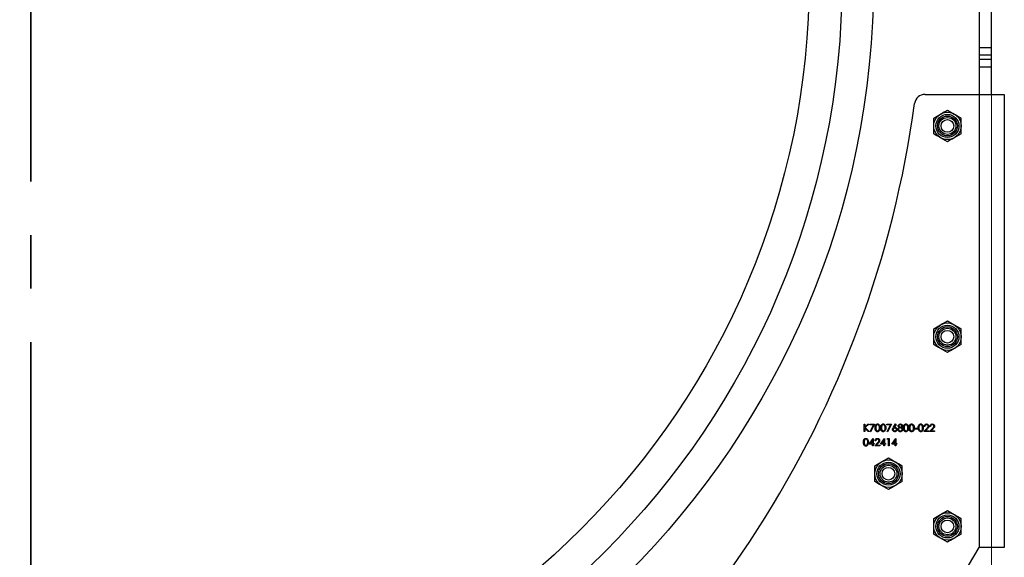
# Model space of a CAD drawing. Units: millimetres. Extents: x 8 to 204, y 4 to 288.
# Drawn here: x 164 to 187, y 192 to 204 of the extents above; entities that cross this region are included whole.
import ezdxf

# ---------------------------------------------------------------- set-up
doc = ezdxf.new("R2010")
doc.units = ezdxf.units.MM
doc.linetypes.add('CENTER', pattern=[10.16, 6.35, -1.27, 1.27, -1.27])
doc.styles.add('SLDTEXTSTYLE0', font='TXT', dxfattribs={"width": 0.7})
doc.dimstyles.new('SLDDIMSTYLE3', dxfattribs={"dimtxt": 2.731911, "dimasz": 2.64, "dimexe": 0, "dimexo": 0.0625, "dimgap": 0.682978, "dimtad": 1, "dimlfac": 20, "dimrnd": 1e-09, "dimzin": 12, "dimdsep": 46, "dimtxsty": 'SLDTEXTSTYLE0', "dimsah": 1, "dimcen": 0.09, "dimadec": 0, "dimazin": 3, "dimtfac": 1, "dimtofl": 0, "dimtmove": 0, "dimatfit": 3, "dimfxl": 0, "dimfrac": 2, "dimtolj": 1, "dimtzin": 12, "dimarcsym": 0})

# ---------------------------------------------------------------- blocks, each defined once
blk = doc.blocks.new('_D_4')
at = {"color": 7, "linetype": 'Continuous', "lineweight": 0}
for p, q in [((141.318, 202.6), (141.318, 166.888)), ((186.918, 202.6), (186.918, 166.888)), ((186.918, 167.888), (141.318, 167.888))]:
    blk.add_line(p, q, dxfattribs=at)
at = {"color": 7, "linetype": 'Continuous', "lineweight": 18}
for points in [[(141.318, 167.888), (143.958, 167.48), (143.958, 168.296)], [(186.918, 167.888), (184.278, 168.296), (184.278, 167.48)]]:
    blk.add_solid(points, dxfattribs=at)
at = {"color": 7, "linetype": 'Continuous', "lineweight": 18, "insert": (161.978, 170.617), "char_height": 2.1167, "attachment_point": 1, "style": 'SLDTEXTSTYLE0'}
blk.add_mtext('912', dxfattribs=at)

msp = doc.modelspace()

# ---------------------------------------------------------------- linework, layer by layer
at = {"color": 7, "linetype": 'CENTER', "lineweight": 35}
msp.add_line((164.11824, 227.09608), (164.11824, 175.05517), dxfattribs=at)
at = {"color": 7, "linetype": 'Continuous', "lineweight": 25}
for p, q in [((186.61824, 206.49637), (186.61824, 202.49637)), ((186.91824, 203.59992), (186.91824, 206.49637)), ((186.91824, 203.59992), (186.61824, 203.59992)), ((186.91824, 203.42315), (186.91824, 203.59992)), ((186.91824, 203.42315), (186.61824, 203.42315)), ((186.91824, 203.31959), (186.61824, 203.31959)), ((186.91824, 203.31959), (186.91824, 203.42315)), ((186.91824, 203.14282), (186.91824, 203.31959)), ((186.91824, 203.14282), (186.61824, 203.14282)), ((186.91824, 202.49637), (186.91824, 203.14282)), ((185.33735, 202.49637), (186.61824, 202.49637)), ((186.61824, 202.49637), (186.61824, 191.74637)), ((186.61824, 202.49637), (187.21824, 202.49637)), ((187.21824, 202.49637), (187.21824, 191.74637)), ((185.86824, 202.12165), (186.03074, 202.02783)), ((185.54324, 201.93401), (185.70574, 202.02783)), ((185.86824, 201.37109), (185.70574, 201.46491)), ((186.19324, 201.55873), (186.03074, 201.46491)), ((185.54324, 196.93401), (185.70574, 197.02783)), ((185.86824, 197.12165), (186.03074, 197.02783)), ((186.19324, 196.55873), (186.03074, 196.46491)), ((185.86824, 196.37109), (185.70574, 196.46491)), ((183.89067, 194.67137), (183.90638, 194.67137)), ((183.89067, 194.49637), (183.89067, 194.67137)), ((183.90638, 194.60473), (183.97933, 194.67137)), ((183.90638, 194.67137), (183.90638, 194.60473)), ((184.00173, 194.67137), (183.91574, 194.59284)), ((183.97933, 194.67137), (184.00173, 194.67137)), ((184.02978, 194.67137), (184.13747, 194.67137)), ((184.02978, 194.65342), (184.02978, 194.67137)), ((184.1109, 194.65342), (184.02978, 194.65342)), ((184.03191, 194.49935), (184.1109, 194.65342)), ((184.13747, 194.67137), (184.04548, 194.49188)), ((184.43362, 194.67137), (184.54131, 194.67137)), ((184.43362, 194.65342), (184.43362, 194.67137)), ((184.51474, 194.65342), (184.43362, 194.65342)), ((184.43576, 194.49935), (184.51474, 194.65342)), ((184.54131, 194.67137), (184.44933, 194.49188)), ((184.58555, 194.596), (184.63779, 194.67586)), ((184.64988, 194.66636), (184.60364, 194.59565)), ((184.63779, 194.67586), (184.64988, 194.66636)), ((185.3333, 194.61752), (185.3176, 194.61752)), ((185.46792, 194.61752), (185.45221, 194.61752)), ((183.90638, 194.49637), (183.89067, 194.49637)), ((183.90638, 194.58082), (183.90638, 194.49637)), ((183.98753, 194.49637), (183.90638, 194.58082)), ((183.91574, 194.59284), (184.00846, 194.49637)), ((184.00846, 194.49637), (183.98753, 194.49637)), ((184.04548, 194.49188), (184.03191, 194.49935)), ((184.44933, 194.49188), (184.43576, 194.49935)), ((185.09548, 194.57265), (185.16279, 194.57265)), ((185.09548, 194.5547), (185.09548, 194.57265)), ((185.16279, 194.5547), (185.09548, 194.5547)), ((185.16279, 194.57265), (185.16279, 194.5547)), ((185.31087, 194.49637), (185.37873, 194.56879)), ((185.42978, 194.49637), (185.31087, 194.49637)), ((185.39213, 194.56105), (185.34834, 194.51432)), ((185.34834, 194.51432), (185.42978, 194.51432)), ((185.42978, 194.51432), (185.42978, 194.49637)), ((185.44548, 194.49637), (185.51335, 194.56879)), ((185.56439, 194.49637), (185.44548, 194.49637)), ((185.52674, 194.56105), (185.48296, 194.51432)), ((185.48296, 194.51432), (185.56439, 194.51432)), ((185.56439, 194.51432), (185.56439, 194.49637)), ((184.00958, 194.19509), (184.10511, 194.33419)), ((184.0926, 194.19509), (184.00958, 194.19509)), ((184.0926, 194.28904), (184.04043, 194.21304)), ((184.04043, 194.21304), (184.0926, 194.21304)), ((184.0926, 194.21304), (184.0926, 194.28904)), ((184.0926, 194.1547), (184.0926, 194.19509)), ((184.1083, 194.1547), (184.0926, 194.1547)), ((184.10511, 194.33419), (184.1083, 194.33419)), ((184.1083, 194.33419), (184.1083, 194.21304)), ((184.1083, 194.21304), (184.12849, 194.21304)), ((184.1083, 194.19509), (184.1083, 194.1547)), ((184.12849, 194.19509), (184.1083, 194.19509)), ((184.12849, 194.21304), (184.12849, 194.19509)), ((184.1442, 194.1547), (184.21207, 194.22713)), ((184.26311, 194.1547), (184.1442, 194.1547)), ((184.16663, 194.27586), (184.15093, 194.27586)), ((184.22546, 194.21938), (184.18167, 194.17265)), ((184.18167, 194.17265), (184.26311, 194.17265)), ((184.26311, 194.17265), (184.26311, 194.1547)), ((184.27881, 194.19509), (184.37434, 194.33419)), ((184.36183, 194.19509), (184.27881, 194.19509)), ((184.36183, 194.28904), (184.30966, 194.21304)), ((184.30966, 194.21304), (184.36183, 194.21304)), ((184.36183, 194.21304), (184.36183, 194.28904)), ((184.36183, 194.1547), (184.36183, 194.19509)), ((184.37753, 194.1547), (184.36183, 194.1547)), ((184.37434, 194.33419), (184.37753, 194.33419)), ((184.37753, 194.33419), (184.37753, 194.21304)), ((184.37753, 194.21304), (184.39772, 194.21304)), ((184.37753, 194.19509), (184.37753, 194.1547)), ((184.39772, 194.19509), (184.37753, 194.19509)), ((184.39772, 194.21304), (184.39772, 194.19509)), ((184.44035, 194.31175), (184.45062, 194.3297)), ((184.46728, 194.31175), (184.44035, 194.31175)), ((184.45062, 194.3297), (184.48298, 194.3297)), ((184.46728, 194.1547), (184.46728, 194.31175)), ((184.48298, 194.1547), (184.46728, 194.1547)), ((184.48298, 194.3297), (184.48298, 194.1547)), ((184.54804, 194.19509), (184.64357, 194.33419)), ((184.63106, 194.19509), (184.54804, 194.19509)), ((184.63106, 194.28904), (184.57889, 194.21304)), ((184.57889, 194.21304), (184.63106, 194.21304)), ((184.63106, 194.21304), (184.63106, 194.28904)), ((184.63106, 194.1547), (184.63106, 194.19509)), ((184.64676, 194.1547), (184.63106, 194.1547)), ((184.64357, 194.33419), (184.64676, 194.33419)), ((184.64676, 194.33419), (184.64676, 194.21304)), ((184.64676, 194.21304), (184.66696, 194.21304)), ((184.64676, 194.19509), (184.64676, 194.1547)), ((184.66696, 194.19509), (184.64676, 194.19509)), ((184.66696, 194.21304), (184.66696, 194.19509)), ((184.14483, 193.68401), (184.30733, 193.77783)), ((184.46983, 193.87165), (184.63233, 193.77783)), ((184.46983, 193.12109), (184.30733, 193.21491)), ((184.79483, 193.30873), (184.63233, 193.21491)), ((185.54324, 192.43401), (185.70574, 192.52783)), ((185.86824, 192.62165), (186.03074, 192.52783)), ((186.19324, 192.05873), (186.03074, 191.96491)), ((185.86824, 191.87109), (185.70574, 191.96491)), ((187.21824, 191.74637), (186.61824, 191.74637))]:
    msp.add_line(p, q, dxfattribs=at)
for centre, radius in [((164.11824, 205.24637), 20), ((164.11824, 205.24637), 19.25), ((164.11824, 205.24637), 18.47), ((185.86824, 201.74637), 0.325), ((185.86824, 201.74637), 0.274), ((185.86824, 201.74637), 0.23571), ((185.86824, 201.74637), 0.2), ((185.86824, 201.74637), 0.15), ((185.86824, 196.74637), 0.325), ((185.86824, 196.74637), 0.274), ((185.86824, 196.74637), 0.23571), ((185.86824, 196.74637), 0.2), ((185.86824, 196.74637), 0.15), ((184.46983, 193.49637), 0.325), ((184.46983, 193.49637), 0.274), ((184.46983, 193.49637), 0.23571), ((184.46983, 193.49637), 0.2), ((184.46983, 193.49637), 0.15), ((185.86824, 192.24637), 0.325), ((185.86824, 192.24637), 0.274), ((185.86824, 192.24637), 0.23571), ((185.86824, 192.24637), 0.2), ((185.86824, 192.24637), 0.15)]:
    msp.add_circle(centre, radius, dxfattribs=at)
for centre, radius, start, end in [((185.33735, 202.24637), 0.25, 90, 172.216276), ((160.31999, 205.66608), 25, 302.45005, 352.216276), ((164.11824, 204.77518), 26, 295.306827, 329.926652)]:
    msp.add_arc(centre, radius, start, end, dxfattribs=at)
for points, knots in [([(185.70574, 202.02783), (185.70959, 202.03005), (185.76446, 202.06173), (185.81824, 202.09278), (185.86824, 202.12165)], [0, 0, 0, 0, 0.07021477, 1, 1, 1, 1]), ([(185.54324, 201.74637), (185.54324, 201.76343), (185.54324, 201.82694), (185.54324, 201.88878), (185.54324, 201.93401)], [0, 0, 0, 0, 0.26863361, 1, 1, 1, 1]), ([(186.03074, 202.02783), (186.03459, 202.0256), (186.08946, 201.99392), (186.14324, 201.96287), (186.19324, 201.93401)], [0, 0, 0, 0, 0.07021477, 1, 1, 1, 1]), ([(186.19324, 201.74637), (186.19324, 201.76343), (186.19324, 201.82694), (186.19324, 201.88878), (186.19324, 201.93401)], [0, 0, 0, 0, 0.268633605, 1, 1, 1, 1]), ([(185.54324, 201.55873), (185.54324, 201.57448), (185.54324, 201.63565), (185.54324, 201.69919), (185.54324, 201.74637)], [0, 0, 0, 0, 0.25755135, 1, 1, 1, 1]), ([(186.19324, 201.55873), (186.19324, 201.57448), (186.19324, 201.63565), (186.19324, 201.69919), (186.19324, 201.74637)], [0, 0, 0, 0, 0.25755135, 1, 1, 1, 1]), ([(185.70574, 201.46491), (185.70188, 201.46714), (185.64701, 201.49882), (185.59324, 201.52986), (185.54324, 201.55873)], [0, 0, 0, 0, 0.070214766, 1, 1, 1, 1]), ([(186.03074, 201.46491), (186.02688, 201.46269), (185.97201, 201.431), (185.91824, 201.39996), (185.86824, 201.37109)], [0, 0, 0, 0, 0.07021477, 1, 1, 1, 1]), ([(185.70574, 197.02783), (185.70959, 197.03005), (185.76446, 197.06173), (185.81824, 197.09278), (185.86824, 197.12165)], [0, 0, 0, 0, 0.07021477, 1, 1, 1, 1]), ([(186.03074, 197.02783), (186.03459, 197.0256), (186.08946, 196.99392), (186.14324, 196.96287), (186.19324, 196.93401)], [0, 0, 0, 0, 0.07021477, 1, 1, 1, 1]), ([(185.54324, 196.74637), (185.54324, 196.76343), (185.54324, 196.82694), (185.54324, 196.88878), (185.54324, 196.93401)], [0, 0, 0, 0, 0.26863361, 1, 1, 1, 1]), ([(185.54324, 196.55873), (185.54324, 196.57448), (185.54324, 196.63565), (185.54324, 196.69919), (185.54324, 196.74637)], [0, 0, 0, 0, 0.25755135, 1, 1, 1, 1]), ([(186.19324, 196.74637), (186.19324, 196.76343), (186.19324, 196.82694), (186.19324, 196.88878), (186.19324, 196.93401)], [0, 0, 0, 0, 0.268633605, 1, 1, 1, 1]), ([(186.19324, 196.55873), (186.19324, 196.57448), (186.19324, 196.63565), (186.19324, 196.69919), (186.19324, 196.74637)], [0, 0, 0, 0, 0.25755135, 1, 1, 1, 1]), ([(185.70574, 196.46491), (185.70188, 196.46714), (185.64701, 196.49882), (185.59324, 196.52986), (185.54324, 196.55873)], [0, 0, 0, 0, 0.070214766, 1, 1, 1, 1]), ([(186.03074, 196.46491), (186.02688, 196.46269), (185.97201, 196.431), (185.91824, 196.39996), (185.86824, 196.37109)], [0, 0, 0, 0, 0.07021477, 1, 1, 1, 1]), ([(184.15317, 194.5838), (184.15385, 194.60469), (184.1547, 194.63085), (184.17101, 194.65713), (184.18237, 194.66758), (184.19634, 194.67461), (184.20657, 194.67544), (184.21168, 194.67586)], [0, 0, 0, 0, 0.49870204, 0.62417652, 0.74946749, 0.87474529, 1, 1, 1, 1]), ([(184.21221, 194.65791), (184.2082, 194.65751), (184.20017, 194.65671), (184.18953, 194.65055), (184.18104, 194.64195), (184.16946, 194.62063), (184.16914, 194.6002), (184.16888, 194.58387)], [0, 0, 0, 0, 0.12513878, 0.25041818, 0.37551888, 0.50084712, 1, 1, 1, 1]), ([(184.21168, 194.67586), (184.21683, 194.67544), (184.22713, 194.67462), (184.24591, 194.66549), (184.26956, 194.63629), (184.27108, 194.6048), (184.27208, 194.5838)], [0, 0, 0, 0, 0.12560007, 0.25119689, 0.50058134, 1, 1, 1, 1]), ([(184.25638, 194.58387), (184.25573, 194.60012), (184.25476, 194.62446), (184.23838, 194.64851), (184.22422, 194.65664), (184.21621, 194.65749), (184.21221, 194.65791)], [0, 0, 0, 0, 0.500071524, 0.749020561, 0.874598452, 1, 1, 1, 1]), ([(184.28779, 194.5838), (184.28847, 194.60469), (184.28931, 194.63085), (184.30562, 194.65713), (184.31698, 194.66758), (184.33095, 194.67461), (184.34118, 194.67544), (184.3463, 194.67586)], [0, 0, 0, 0, 0.49870204, 0.62417652, 0.74946749, 0.87474529, 1, 1, 1, 1]), ([(184.34682, 194.65791), (184.34281, 194.65751), (184.33478, 194.65671), (184.32414, 194.65055), (184.31565, 194.64195), (184.30407, 194.62063), (184.30375, 194.6002), (184.30349, 194.58387)], [0, 0, 0, 0, 0.12513878, 0.25041818, 0.37551888, 0.50084712, 1, 1, 1, 1]), ([(184.3463, 194.67586), (184.35145, 194.67544), (184.36175, 194.67462), (184.38053, 194.66549), (184.40418, 194.63629), (184.40569, 194.6048), (184.4067, 194.5838)], [0, 0, 0, 0, 0.125600073, 0.25119689, 0.500581336, 1, 1, 1, 1]), ([(184.39099, 194.58387), (184.39035, 194.60012), (184.38937, 194.62446), (184.373, 194.64851), (184.35884, 194.65664), (184.35083, 194.65749), (184.34682, 194.65791)], [0, 0, 0, 0, 0.500071524, 0.749020561, 0.874598452, 1, 1, 1, 1]), ([(184.70061, 194.63095), (184.70185, 194.63796), (184.70433, 194.65199), (184.71878, 194.66653), (184.73526, 194.67452), (184.74635, 194.67541), (184.7519, 194.67586)], [0, 0, 0, 0, 0.27880576, 0.55845725, 0.77915951, 1, 1, 1, 1]), ([(184.72616, 194.59386), (184.71865, 194.59885), (184.70816, 194.60581), (184.7015, 194.62052), (184.7009, 194.62747), (184.70061, 194.63095)], [0, 0, 0, 0, 0.55775218, 0.77893242, 1, 1, 1, 1]), ([(184.75102, 194.65791), (184.74642, 194.6576), (184.73724, 194.65698), (184.72597, 194.65052), (184.71779, 194.64153), (184.71681, 194.63431), (184.71631, 194.6307)], [0, 0, 0, 0, 0.280650659, 0.560565549, 0.780620358, 1, 1, 1, 1]), ([(184.71631, 194.6307), (184.71729, 194.62607), (184.71926, 194.61675), (184.72965, 194.60794), (184.74056, 194.60263), (184.74795, 194.60209), (184.75165, 194.60182)], [0, 0, 0, 0, 0.2777214, 0.55822362, 0.77907158, 1, 1, 1, 1]), ([(184.78587, 194.63105), (184.78493, 194.63555), (184.78305, 194.64457), (184.77016, 194.6562), (184.75827, 194.65726), (184.75102, 194.65791)], [0, 0, 0, 0, 0.27897114, 0.55991878, 1, 1, 1, 1]), ([(184.75165, 194.60182), (184.75629, 194.60231), (184.76557, 194.60329), (184.77681, 194.61039), (184.78416, 194.62018), (184.7853, 194.62743), (184.78587, 194.63105)], [0, 0, 0, 0, 0.28023702, 0.56014541, 0.78043479, 1, 1, 1, 1]), ([(184.7519, 194.67586), (184.75887, 194.67509), (184.77282, 194.67356), (184.78919, 194.662), (184.79956, 194.64689), (184.8009, 194.63593), (184.80157, 194.63046)], [0, 0, 0, 0, 0.27992887, 0.55962291, 0.7799456, 1, 1, 1, 1]), ([(184.80157, 194.63046), (184.80118, 194.62609), (184.8004, 194.61737), (184.79209, 194.60358), (184.78255, 194.59755), (184.77672, 194.59386)], [0, 0, 0, 0, 0.28015891, 0.56024295, 1, 1, 1, 1]), ([(184.82625, 194.5838), (184.82693, 194.60469), (184.82778, 194.63085), (184.84408, 194.65713), (184.85544, 194.66758), (184.86941, 194.67461), (184.87964, 194.67544), (184.88476, 194.67586)], [0, 0, 0, 0, 0.49870204, 0.62417652, 0.74946749, 0.87474529, 1, 1, 1, 1]), ([(184.88528, 194.65791), (184.88127, 194.65751), (184.87325, 194.65671), (184.8626, 194.65055), (184.85411, 194.64195), (184.84253, 194.62063), (184.84221, 194.6002), (184.84196, 194.58387)], [0, 0, 0, 0, 0.12513878, 0.25041818, 0.37551888, 0.50084712, 1, 1, 1, 1]), ([(184.88476, 194.67586), (184.88991, 194.67544), (184.90021, 194.67462), (184.91899, 194.66549), (184.94264, 194.63629), (184.94415, 194.6048), (184.94516, 194.5838)], [0, 0, 0, 0, 0.12560007, 0.25119689, 0.50058134, 1, 1, 1, 1]), ([(184.92946, 194.58387), (184.92881, 194.60012), (184.92784, 194.62446), (184.91146, 194.64851), (184.8973, 194.65664), (184.88929, 194.65749), (184.88528, 194.65791)], [0, 0, 0, 0, 0.50007152, 0.74902056, 0.87459845, 1, 1, 1, 1]), ([(184.96087, 194.5838), (184.96154, 194.60469), (184.96239, 194.63085), (184.9787, 194.65713), (184.99006, 194.66758), (185.00403, 194.67461), (185.01426, 194.67544), (185.01937, 194.67586)], [0, 0, 0, 0, 0.49870204, 0.62417652, 0.74946749, 0.87474529, 1, 1, 1, 1]), ([(185.0199, 194.65791), (185.01589, 194.65751), (185.00786, 194.65671), (184.99722, 194.65055), (184.98873, 194.64195), (184.97715, 194.62063), (184.97683, 194.6002), (184.97657, 194.58387)], [0, 0, 0, 0, 0.12513878, 0.25041818, 0.37551888, 0.50084712, 1, 1, 1, 1]), ([(185.01937, 194.67586), (185.02452, 194.67544), (185.03483, 194.67462), (185.0536, 194.66549), (185.07726, 194.63629), (185.07877, 194.6048), (185.07978, 194.5838)], [0, 0, 0, 0, 0.12560007, 0.25119689, 0.50058134, 1, 1, 1, 1]), ([(185.06407, 194.58387), (185.06342, 194.60012), (185.06245, 194.62446), (185.04607, 194.64851), (185.03192, 194.65664), (185.0239, 194.65749), (185.0199, 194.65791)], [0, 0, 0, 0, 0.500071524, 0.749020561, 0.874598452, 1, 1, 1, 1]), ([(185.17625, 194.5838), (185.17693, 194.60469), (185.17778, 194.63085), (185.19408, 194.65713), (185.20544, 194.66758), (185.21941, 194.67461), (185.22964, 194.67544), (185.23476, 194.67586)], [0, 0, 0, 0, 0.498702037, 0.624176517, 0.749467487, 0.874745289, 1, 1, 1, 1]), ([(185.23528, 194.65791), (185.23127, 194.65751), (185.22325, 194.65671), (185.2126, 194.65055), (185.20411, 194.64195), (185.19253, 194.62063), (185.19221, 194.6002), (185.19196, 194.58387)], [0, 0, 0, 0, 0.12513878, 0.25041818, 0.37551888, 0.50084712, 1, 1, 1, 1]), ([(185.23476, 194.67586), (185.23991, 194.67544), (185.25021, 194.67462), (185.26899, 194.66549), (185.29264, 194.63629), (185.29415, 194.6048), (185.29516, 194.5838)], [0, 0, 0, 0, 0.12560007, 0.25119689, 0.50058134, 1, 1, 1, 1]), ([(185.27946, 194.58387), (185.27881, 194.60012), (185.27784, 194.62446), (185.26146, 194.64851), (185.2473, 194.65664), (185.23929, 194.65749), (185.23528, 194.65791)], [0, 0, 0, 0, 0.500071524, 0.749020561, 0.874598452, 1, 1, 1, 1]), ([(185.3176, 194.61752), (185.31862, 194.62603), (185.32065, 194.64303), (185.33558, 194.66247), (185.35458, 194.67414), (185.36797, 194.67528), (185.37467, 194.67586)], [0, 0, 0, 0, 0.28002908, 0.55951459, 0.77966753, 1, 1, 1, 1]), ([(185.37386, 194.65791), (185.36788, 194.6573), (185.35594, 194.65608), (185.34244, 194.64516), (185.33516, 194.63147), (185.33392, 194.62217), (185.3333, 194.61752)], [0, 0, 0, 0, 0.27969874, 0.55884664, 0.77917619, 1, 1, 1, 1]), ([(185.41183, 194.62243), (185.41109, 194.62784), (185.40962, 194.63868), (185.39894, 194.65013), (185.38663, 194.65694), (185.37812, 194.65758), (185.37386, 194.65791)], [0, 0, 0, 0, 0.27912577, 0.55897835, 0.77935005, 1, 1, 1, 1]), ([(185.37467, 194.67586), (185.38247, 194.67513), (185.39806, 194.67367), (185.41539, 194.65942), (185.42588, 194.64213), (185.42698, 194.62993), (185.42753, 194.62383)], [0, 0, 0, 0, 0.2798903, 0.55922373, 0.77958237, 1, 1, 1, 1]), ([(185.37873, 194.56879), (185.38713, 194.57744), (185.39882, 194.58947), (185.41041, 194.60814), (185.41136, 194.61767), (185.41183, 194.62243)], [0, 0, 0, 0, 0.56071723, 0.78053212, 1, 1, 1, 1]), ([(185.42753, 194.62383), (185.42682, 194.61689), (185.4254, 194.603), (185.4114, 194.58201), (185.39944, 194.569), (185.39213, 194.56105)], [0, 0, 0, 0, 0.27928789, 0.55915378, 1, 1, 1, 1]), ([(185.45221, 194.61752), (185.45323, 194.62603), (185.45527, 194.64303), (185.4702, 194.66247), (185.4892, 194.67414), (185.50259, 194.67528), (185.50928, 194.67586)], [0, 0, 0, 0, 0.28002908, 0.55951459, 0.77966753, 1, 1, 1, 1]), ([(185.50848, 194.65791), (185.5025, 194.6573), (185.49056, 194.65608), (185.47705, 194.64516), (185.46978, 194.63147), (185.46854, 194.62217), (185.46792, 194.61752)], [0, 0, 0, 0, 0.27969874, 0.55884664, 0.77917619, 1, 1, 1, 1]), ([(185.54644, 194.62243), (185.54571, 194.62784), (185.54423, 194.63868), (185.53355, 194.65013), (185.52125, 194.65694), (185.51274, 194.65758), (185.50848, 194.65791)], [0, 0, 0, 0, 0.27912577, 0.55897835, 0.77935005, 1, 1, 1, 1]), ([(185.50928, 194.67586), (185.51709, 194.67513), (185.53268, 194.67367), (185.55, 194.65942), (185.56049, 194.64213), (185.5616, 194.62993), (185.56215, 194.62383)], [0, 0, 0, 0, 0.2798903, 0.55922373, 0.77958237, 1, 1, 1, 1]), ([(185.51335, 194.56879), (185.52175, 194.57744), (185.53343, 194.58947), (185.54503, 194.60814), (185.54597, 194.61767), (185.54644, 194.62243)], [0, 0, 0, 0, 0.56071723, 0.78053212, 1, 1, 1, 1]), ([(185.56215, 194.62383), (185.56144, 194.61689), (185.56001, 194.603), (185.54602, 194.58201), (185.53406, 194.569), (185.52674, 194.56105)], [0, 0, 0, 0, 0.279287894, 0.559153784, 1, 1, 1, 1]), ([(184.21168, 194.49188), (184.20657, 194.4923), (184.19636, 194.49313), (184.17778, 194.50229), (184.15479, 194.53169), (184.15382, 194.56295), (184.15317, 194.5838)], [0, 0, 0, 0, 0.12555073, 0.25109, 0.50025013, 1, 1, 1, 1]), ([(184.16888, 194.58387), (184.16901, 194.56751), (184.1692, 194.54302), (184.186, 194.51913), (184.2002, 194.51112), (184.20821, 194.51026), (184.21221, 194.50983)], [0, 0, 0, 0, 0.500291246, 0.749086041, 0.874606213, 1, 1, 1, 1]), ([(184.27208, 194.5838), (184.27111, 194.5628), (184.26964, 194.53131), (184.24585, 194.50229), (184.22712, 194.49313), (184.21683, 194.4923), (184.21168, 194.49188)], [0, 0, 0, 0, 0.49940654, 0.74874274, 0.87437238, 1, 1, 1, 1]), ([(184.21221, 194.50983), (184.21699, 194.51043), (184.22655, 194.51163), (184.24132, 194.52162), (184.24656, 194.53296), (184.24975, 194.53987)], [0, 0, 0, 0, 0.2802572, 0.56078111, 1, 1, 1, 1]), ([(184.24975, 194.53987), (184.25198, 194.54794), (184.25597, 194.56236), (184.25625, 194.57729), (184.25638, 194.58387)], [0, 0, 0, 0, 0.55959879, 1, 1, 1, 1]), ([(184.3463, 194.49188), (184.34119, 194.4923), (184.33098, 194.49313), (184.31239, 194.50229), (184.28941, 194.53169), (184.28844, 194.56295), (184.28779, 194.5838)], [0, 0, 0, 0, 0.12555073, 0.25109, 0.50025013, 1, 1, 1, 1]), ([(184.30349, 194.58387), (184.30362, 194.56751), (184.30381, 194.54302), (184.32062, 194.51913), (184.33481, 194.51112), (184.34282, 194.51026), (184.34682, 194.50983)], [0, 0, 0, 0, 0.50029125, 0.74908604, 0.87460621, 1, 1, 1, 1]), ([(184.4067, 194.5838), (184.40572, 194.5628), (184.40426, 194.53131), (184.38046, 194.50229), (184.36174, 194.49313), (184.35144, 194.4923), (184.3463, 194.49188)], [0, 0, 0, 0, 0.49940654, 0.74874274, 0.87437238, 1, 1, 1, 1]), ([(184.34682, 194.50983), (184.3516, 194.51043), (184.36117, 194.51163), (184.37594, 194.52162), (184.38117, 194.53296), (184.38437, 194.53987)], [0, 0, 0, 0, 0.2802572, 0.56078111, 1, 1, 1, 1]), ([(184.38437, 194.53987), (184.3866, 194.54794), (184.39058, 194.56236), (184.39087, 194.57729), (184.39099, 194.58387)], [0, 0, 0, 0, 0.55959879, 1, 1, 1, 1]), ([(184.56599, 194.54517), (184.5677, 194.55541), (184.57077, 194.57375), (184.58102, 194.58918), (184.58555, 194.596)], [0, 0, 0, 0, 0.5582731, 1, 1, 1, 1]), ([(184.619, 194.49188), (184.61117, 194.49282), (184.59552, 194.4947), (184.57784, 194.50892), (184.56782, 194.52674), (184.5666, 194.53903), (184.56599, 194.54517)], [0, 0, 0, 0, 0.279669559, 0.559084823, 0.779557606, 1, 1, 1, 1]), ([(184.61847, 194.57938), (184.61314, 194.57893), (184.60249, 194.57802), (184.59026, 194.56879), (184.58284, 194.55705), (184.58208, 194.54871), (184.5817, 194.54454)], [0, 0, 0, 0, 0.28012749, 0.55951476, 0.77971923, 1, 1, 1, 1]), ([(184.5817, 194.54454), (184.58245, 194.53916), (184.58395, 194.5284), (184.59488, 194.51729), (184.60718, 194.51079), (184.61562, 194.51015), (184.61984, 194.50983)], [0, 0, 0, 0, 0.27905899, 0.55882035, 0.77930338, 1, 1, 1, 1]), ([(184.60364, 194.59565), (184.60701, 194.59618), (184.61302, 194.59712), (184.61909, 194.59727), (184.62177, 194.59733)], [0, 0, 0, 0, 0.55991029, 1, 1, 1, 1]), ([(184.65798, 194.54454), (184.65717, 194.55002), (184.65555, 194.56101), (184.64407, 194.57207), (184.63141, 194.57847), (184.62279, 194.57908), (184.61847, 194.57938)], [0, 0, 0, 0, 0.27875436, 0.558605, 0.77914743, 1, 1, 1, 1]), ([(184.67369, 194.54548), (184.67278, 194.53747), (184.67097, 194.52146), (184.65604, 194.50372), (184.63781, 194.49365), (184.62527, 194.49247), (184.619, 194.49188)], [0, 0, 0, 0, 0.27963082, 0.55896032, 0.77947827, 1, 1, 1, 1]), ([(184.61984, 194.50983), (184.62521, 194.51037), (184.63596, 194.51144), (184.64843, 194.52041), (184.65665, 194.53186), (184.65754, 194.54031), (184.65798, 194.54454)], [0, 0, 0, 0, 0.28001804, 0.55985257, 0.779987142, 1, 1, 1, 1]), ([(184.62177, 194.59733), (184.62944, 194.59646), (184.64477, 194.5947), (184.66183, 194.58067), (184.67217, 194.56356), (184.67318, 194.55151), (184.67369, 194.54548)], [0, 0, 0, 0, 0.27963843, 0.55932579, 0.77952667, 1, 1, 1, 1]), ([(184.69163, 194.5459), (184.69221, 194.55175), (184.69336, 194.56344), (184.70511, 194.58159), (184.71818, 194.5892), (184.72616, 194.59386)], [0, 0, 0, 0, 0.27998657, 0.55990127, 1, 1, 1, 1]), ([(184.75084, 194.49188), (184.74238, 194.49241), (184.72549, 194.49347), (184.70577, 194.50766), (184.69389, 194.52614), (184.69239, 194.53932), (184.69163, 194.5459)], [0, 0, 0, 0, 0.280544805, 0.559269167, 0.779815655, 1, 1, 1, 1]), ([(184.75204, 194.58387), (184.74589, 194.58335), (184.73359, 194.5823), (184.71911, 194.5725), (184.70912, 194.55984), (184.70793, 194.55019), (184.70734, 194.54538)], [0, 0, 0, 0, 0.280282906, 0.560137722, 0.780298277, 1, 1, 1, 1]), ([(184.70734, 194.54538), (184.70833, 194.53954), (184.7103, 194.52785), (184.72648, 194.51244), (184.74172, 194.51082), (184.75102, 194.50983)], [0, 0, 0, 0, 0.27983339, 0.56019821, 1, 1, 1, 1]), ([(184.79729, 194.51109), (184.78975, 194.50468), (184.77622, 194.49319), (184.75862, 194.49228), (184.75084, 194.49188)], [0, 0, 0, 0, 0.55775788, 1, 1, 1, 1]), ([(184.75102, 194.50983), (184.75705, 194.51024), (184.76908, 194.51107), (184.7836, 194.52026), (184.79314, 194.53288), (184.79427, 194.54231), (184.79484, 194.54703)], [0, 0, 0, 0, 0.28060166, 0.55996183, 0.78017966, 1, 1, 1, 1]), ([(184.79484, 194.54703), (184.79381, 194.55284), (184.79175, 194.5645), (184.77933, 194.57604), (184.76584, 194.58289), (184.75664, 194.58354), (184.75204, 194.58387)], [0, 0, 0, 0, 0.27830326, 0.55850937, 0.77914626, 1, 1, 1, 1]), ([(184.77672, 194.59386), (184.78663, 194.58785), (184.80047, 194.57946), (184.80953, 194.56074), (184.81021, 194.55181), (184.81054, 194.54734)], [0, 0, 0, 0, 0.55827137, 0.77908878, 1, 1, 1, 1]), ([(184.81054, 194.54734), (184.80984, 194.53989), (184.80858, 194.52658), (184.80075, 194.51583), (184.79729, 194.51109)], [0, 0, 0, 0, 0.55934596, 1, 1, 1, 1]), ([(184.88476, 194.49188), (184.87965, 194.4923), (184.86944, 194.49313), (184.85085, 194.50229), (184.82787, 194.53169), (184.8269, 194.56295), (184.82625, 194.5838)], [0, 0, 0, 0, 0.12555073, 0.25109, 0.50025013, 1, 1, 1, 1]), ([(184.84196, 194.58387), (184.84208, 194.56751), (184.84228, 194.54302), (184.85908, 194.51913), (184.87327, 194.51112), (184.88128, 194.51026), (184.88528, 194.50983)], [0, 0, 0, 0, 0.500291246, 0.749086041, 0.874606213, 1, 1, 1, 1]), ([(184.94516, 194.5838), (184.94418, 194.5628), (184.94272, 194.53131), (184.91893, 194.50229), (184.9002, 194.49313), (184.88991, 194.4923), (184.88476, 194.49188)], [0, 0, 0, 0, 0.49940654, 0.74874274, 0.87437238, 1, 1, 1, 1]), ([(184.88528, 194.50983), (184.89006, 194.51043), (184.89963, 194.51163), (184.9144, 194.52162), (184.91964, 194.53296), (184.92283, 194.53987)], [0, 0, 0, 0, 0.2802572, 0.56078111, 1, 1, 1, 1]), ([(184.92283, 194.53987), (184.92506, 194.54794), (184.92904, 194.56236), (184.92933, 194.57729), (184.92946, 194.58387)], [0, 0, 0, 0, 0.55959879, 1, 1, 1, 1]), ([(185.01937, 194.49188), (185.01427, 194.4923), (185.00405, 194.49313), (184.98547, 194.50229), (184.96248, 194.53169), (184.96151, 194.56295), (184.96087, 194.5838)], [0, 0, 0, 0, 0.12555073, 0.25109, 0.50025013, 1, 1, 1, 1]), ([(184.97657, 194.58387), (184.9767, 194.56751), (184.97689, 194.54302), (184.9937, 194.51913), (185.00789, 194.51112), (185.0159, 194.51026), (185.0199, 194.50983)], [0, 0, 0, 0, 0.500291246, 0.749086041, 0.874606213, 1, 1, 1, 1]), ([(185.07978, 194.5838), (185.0788, 194.5628), (185.07733, 194.53131), (185.05354, 194.50229), (185.03481, 194.49313), (185.02452, 194.4923), (185.01937, 194.49188)], [0, 0, 0, 0, 0.499406539, 0.748742742, 0.874372383, 1, 1, 1, 1]), ([(185.0199, 194.50983), (185.02468, 194.51043), (185.03424, 194.51163), (185.04902, 194.52162), (185.05425, 194.53296), (185.05745, 194.53987)], [0, 0, 0, 0, 0.2802572, 0.56078111, 1, 1, 1, 1]), ([(185.05745, 194.53987), (185.05967, 194.54794), (185.06366, 194.56236), (185.06394, 194.57729), (185.06407, 194.58387)], [0, 0, 0, 0, 0.55959879, 1, 1, 1, 1]), ([(185.23476, 194.49188), (185.22965, 194.4923), (185.21944, 194.49313), (185.20085, 194.50229), (185.17787, 194.53169), (185.1769, 194.56295), (185.17625, 194.5838)], [0, 0, 0, 0, 0.12555073, 0.25109, 0.50025013, 1, 1, 1, 1]), ([(185.19196, 194.58387), (185.19208, 194.56751), (185.19228, 194.54302), (185.20908, 194.51913), (185.22327, 194.51112), (185.23128, 194.51026), (185.23528, 194.50983)], [0, 0, 0, 0, 0.50029125, 0.74908604, 0.87460621, 1, 1, 1, 1]), ([(185.29516, 194.5838), (185.29418, 194.5628), (185.29272, 194.53131), (185.26893, 194.50229), (185.2502, 194.49313), (185.23991, 194.4923), (185.23476, 194.49188)], [0, 0, 0, 0, 0.49940654, 0.74874274, 0.87437238, 1, 1, 1, 1]), ([(185.23528, 194.50983), (185.24006, 194.51043), (185.24963, 194.51163), (185.2644, 194.52162), (185.26964, 194.53296), (185.27283, 194.53987)], [0, 0, 0, 0, 0.2802572, 0.56078111, 1, 1, 1, 1]), ([(185.27283, 194.53987), (185.27506, 194.54794), (185.27904, 194.56236), (185.27933, 194.57729), (185.27946, 194.58387)], [0, 0, 0, 0, 0.55959879, 1, 1, 1, 1]), ([(183.87497, 194.24213), (183.87565, 194.26303), (183.87649, 194.28918), (183.8928, 194.31547), (183.90416, 194.32591), (183.91813, 194.33294), (183.92836, 194.33377), (183.93348, 194.33419)], [0, 0, 0, 0, 0.49870204, 0.62417652, 0.74946749, 0.87474529, 1, 1, 1, 1]), ([(183.93348, 194.15022), (183.92837, 194.15063), (183.91816, 194.15146), (183.89957, 194.16062), (183.87658, 194.19003), (183.87562, 194.22128), (183.87497, 194.24213)], [0, 0, 0, 0, 0.12555073, 0.25109, 0.50025013, 1, 1, 1, 1]), ([(183.934, 194.31624), (183.92999, 194.31584), (183.92196, 194.31504), (183.91132, 194.30889), (183.90283, 194.30028), (183.89125, 194.27897), (183.89093, 194.25853), (183.89067, 194.2422)], [0, 0, 0, 0, 0.12513878, 0.25041818, 0.37551888, 0.50084712, 1, 1, 1, 1]), ([(183.89067, 194.2422), (183.8908, 194.22584), (183.89099, 194.20135), (183.9078, 194.17746), (183.92199, 194.16946), (183.93, 194.16859), (183.934, 194.16816)], [0, 0, 0, 0, 0.50029125, 0.74908604, 0.87460621, 1, 1, 1, 1]), ([(183.93348, 194.33419), (183.93863, 194.33378), (183.94893, 194.33295), (183.96771, 194.32382), (183.99136, 194.29462), (183.99287, 194.26313), (183.99388, 194.24213)], [0, 0, 0, 0, 0.12560007, 0.25119689, 0.50058134, 1, 1, 1, 1]), ([(183.99388, 194.24213), (183.9929, 194.22113), (183.99143, 194.18964), (183.96764, 194.16063), (183.94892, 194.15147), (183.93862, 194.15063), (183.93348, 194.15022)], [0, 0, 0, 0, 0.49940654, 0.74874274, 0.87437238, 1, 1, 1, 1]), ([(183.97817, 194.2422), (183.97753, 194.25845), (183.97655, 194.28279), (183.96018, 194.30685), (183.94602, 194.31498), (183.93801, 194.31582), (183.934, 194.31624)], [0, 0, 0, 0, 0.500071524, 0.749020561, 0.874598452, 1, 1, 1, 1]), ([(183.934, 194.16816), (183.93878, 194.16876), (183.94835, 194.16996), (183.96312, 194.17995), (183.96835, 194.19129), (183.97155, 194.19821)], [0, 0, 0, 0, 0.2802572, 0.56078111, 1, 1, 1, 1]), ([(183.97155, 194.19821), (183.97378, 194.20627), (183.97776, 194.22069), (183.97805, 194.23563), (183.97817, 194.2422)], [0, 0, 0, 0, 0.55959879, 1, 1, 1, 1]), ([(184.15093, 194.27586), (184.15195, 194.28436), (184.15399, 194.30136), (184.16892, 194.3208), (184.18792, 194.33247), (184.2013, 194.33362), (184.208, 194.33419)], [0, 0, 0, 0, 0.28002908, 0.55951459, 0.77966753, 1, 1, 1, 1]), ([(184.20719, 194.31624), (184.20122, 194.31563), (184.18927, 194.31441), (184.17577, 194.3035), (184.1685, 194.2898), (184.16726, 194.28051), (184.16663, 194.27586)], [0, 0, 0, 0, 0.27969874, 0.55884664, 0.77917619, 1, 1, 1, 1]), ([(184.24516, 194.28076), (184.24442, 194.28617), (184.24295, 194.29701), (184.23227, 194.30846), (184.21997, 194.31527), (184.21145, 194.31592), (184.20719, 194.31624)], [0, 0, 0, 0, 0.27912577, 0.55897835, 0.77935005, 1, 1, 1, 1]), ([(184.208, 194.33419), (184.2158, 194.33346), (184.23139, 194.33201), (184.24872, 194.31775), (184.25921, 194.30046), (184.26031, 194.28827), (184.26087, 194.28217)], [0, 0, 0, 0, 0.2798903, 0.55922373, 0.77958237, 1, 1, 1, 1]), ([(184.21207, 194.22713), (184.22046, 194.23577), (184.23215, 194.2478), (184.24375, 194.26647), (184.24469, 194.276), (184.24516, 194.28076)], [0, 0, 0, 0, 0.56071723, 0.78053212, 1, 1, 1, 1]), ([(184.26087, 194.28217), (184.26015, 194.27523), (184.25873, 194.26133), (184.24474, 194.24034), (184.23278, 194.22734), (184.22546, 194.21938)], [0, 0, 0, 0, 0.27928789, 0.55915378, 1, 1, 1, 1]), ([(184.14483, 193.49637), (184.14483, 193.51343), (184.14483, 193.57694), (184.14483, 193.63878), (184.14483, 193.68401)], [0, 0, 0, 0, 0.26863361, 1, 1, 1, 1]), ([(184.30733, 193.77783), (184.31119, 193.78005), (184.36606, 193.81173), (184.41984, 193.84278), (184.46983, 193.87165)], [0, 0, 0, 0, 0.07021477, 1, 1, 1, 1]), ([(184.63233, 193.77783), (184.63619, 193.7756), (184.69106, 193.74392), (184.74484, 193.71287), (184.79483, 193.68401)], [0, 0, 0, 0, 0.07021477, 1, 1, 1, 1]), ([(184.79483, 193.49637), (184.79483, 193.51343), (184.79483, 193.57694), (184.79483, 193.63878), (184.79483, 193.68401)], [0, 0, 0, 0, 0.268633605, 1, 1, 1, 1]), ([(184.14483, 193.30873), (184.14483, 193.32448), (184.14483, 193.38565), (184.14483, 193.44919), (184.14483, 193.49637)], [0, 0, 0, 0, 0.25755135, 1, 1, 1, 1]), ([(184.79483, 193.30873), (184.79483, 193.32448), (184.79483, 193.38565), (184.79483, 193.44919), (184.79483, 193.49637)], [0, 0, 0, 0, 0.25755135, 1, 1, 1, 1]), ([(184.30733, 193.21491), (184.30348, 193.21714), (184.24861, 193.24882), (184.19483, 193.27986), (184.14483, 193.30873)], [0, 0, 0, 0, 0.070214766, 1, 1, 1, 1]), ([(184.63233, 193.21491), (184.62848, 193.21269), (184.57361, 193.181), (184.51983, 193.14996), (184.46983, 193.12109)], [0, 0, 0, 0, 0.07021477, 1, 1, 1, 1]), ([(185.70574, 192.52783), (185.70959, 192.53005), (185.76446, 192.56173), (185.81824, 192.59278), (185.86824, 192.62165)], [0, 0, 0, 0, 0.07021477, 1, 1, 1, 1]), ([(186.03074, 192.52783), (186.03459, 192.5256), (186.08946, 192.49392), (186.14324, 192.46287), (186.19324, 192.43401)], [0, 0, 0, 0, 0.07021477, 1, 1, 1, 1]), ([(185.54324, 192.24637), (185.54324, 192.26343), (185.54324, 192.32694), (185.54324, 192.38878), (185.54324, 192.43401)], [0, 0, 0, 0, 0.26863361, 1, 1, 1, 1]), ([(186.19324, 192.24637), (186.19324, 192.26343), (186.19324, 192.32694), (186.19324, 192.38878), (186.19324, 192.43401)], [0, 0, 0, 0, 0.26863361, 1, 1, 1, 1]), ([(185.54324, 192.05873), (185.54324, 192.07448), (185.54324, 192.13565), (185.54324, 192.19919), (185.54324, 192.24637)], [0, 0, 0, 0, 0.25755135, 1, 1, 1, 1]), ([(185.70574, 191.96491), (185.70188, 191.96714), (185.64701, 191.99882), (185.59324, 192.02986), (185.54324, 192.05873)], [0, 0, 0, 0, 0.070214766, 1, 1, 1, 1]), ([(186.19324, 192.05873), (186.19324, 192.07448), (186.19324, 192.13565), (186.19324, 192.19919), (186.19324, 192.24637)], [0, 0, 0, 0, 0.25755135, 1, 1, 1, 1]), ([(186.03074, 191.96491), (186.02688, 191.96269), (185.97201, 191.931), (185.91824, 191.89996), (185.86824, 191.87109)], [0, 0, 0, 0, 0.07021477, 1, 1, 1, 1])]:
    msp.add_open_spline(points, degree=3, knots=knots, dxfattribs=at)

# ---------------------------------------------------------------- dimensions: what is measured, and where the dimension line sits
at = {"color": 7, "linetype": 'Continuous', "lineweight": 18}
dim = msp.add_linear_dim(base=(141.31824, 167.88847), p1=(186.91824, 203.59992), p2=(141.31824, 203.59992), dimstyle='SLDDIMSTYLE3', dxfattribs=at)
dim.commit()
dim.dimension.update_dxf_attribs({"geometry": '_D_4', "text_midpoint": (164.11824, 167.88847), "dimtype": 160})

doc.saveas('drawing.dxf')
